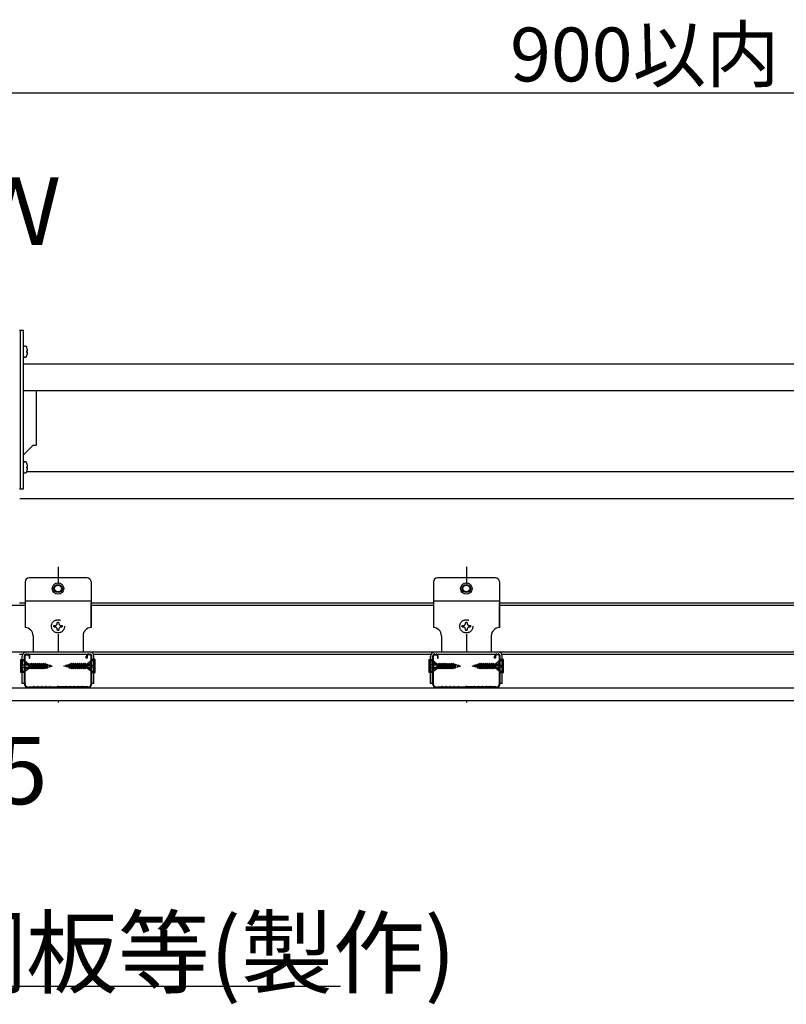
# Model space of a CAD drawing. Extents: x 6315 to 33884, y 4455 to 13365.
# Drawn here: x 10109 to 10962, y 8262 to 9359 of the extents above; entities that cross this region are included whole.
import ezdxf

# ---------------------------------------------------------------- set-up
doc = ezdxf.new("R2010")
doc.units = 0
doc.header["$LTSCALE"] = 30
doc.header["$MEASUREMENT"] = 0
doc.linetypes.add('DASHED1', pattern=[2.5, 1.25, -1.25])
doc.linetypes.add('DOT', pattern=[2.5, 0.625, -1.875])
doc.layers.add('_5-0______SZ_', color=7, linetype='CONTINUOUS')
doc.layers.add('ADD_LINE', color=7, linetype='CONTINUOUS')
doc.styles.get("Standard").update_dxf_attribs({"font": 'txt', "bigfont": 'bigfont.shx'})

msp = doc.modelspace()

# ---------------------------------------------------------------- linework, layer by layer
at = {"layer": '_5-0______SZ_', "color": 7, "linetype": 'Continuous'}
for p, q in [((10071.2, 9277.3), (11674.8, 9277.3)), ((9808.8, 8282.2), (10465.8, 8282.2))]:
    msp.add_line(p, q, dxfattribs=at)
at = {"layer": '_5-0______SZ_', "color": 2, "linetype": 'Continuous'}
for p, q in [((10108.7, 9013.2), (10112.9, 9013.2)), ((10109.5, 8836.2), (10109.5, 9013.2)), ((10112.9, 8836.2), (10112.9, 9013.2)), ((10127.2, 8945.7), (10127.2, 8884.9)), ((10112.9, 8874.1), (10123.8, 8884.9)), ((10123.8, 8884.9), (10127.2, 8884.9)), ((10108.7, 8836.2), (10112.9, 8836.2))]:
    msp.add_line(p, q, dxfattribs=at)
at = {"layer": '_5-0______SZ_', "color": 4, "linetype": 'Continuous'}
for p, q in [((10112.9, 8984.2), (10112.9, 8994.1)), ((10116.8, 8990), (10117.6, 8990)), ((10116.8, 8988.4), (10116.8, 8990)), ((10117.6, 8988.4), (10116.8, 8988.4)), ((10112.9, 8975.7), (11383, 8975.7)), ((10112.9, 8945.7), (11383, 8945.7)), ((10112.9, 8855.2), (10112.9, 8865.1)), ((10116.4, 8855.7), (11379.1, 8855.7)), ((10116.8, 8861), (10117.6, 8861)), ((10116.8, 8859.4), (10116.8, 8861)), ((10117.6, 8859.4), (10116.8, 8859.4)), ((10108.8, 8825.7), (11387.2, 8825.7)), ((10114.7, 8732.7), (10114.7, 8681.7)), ((10183.7, 8737.2), (10119.2, 8737.2)), ((10188.2, 8732.7), (10188.2, 8681.7)), ((10569.2, 8732.7), (10569.2, 8681.7)), ((10638.2, 8737.2), (10573.7, 8737.2)), ((10642.7, 8732.7), (10642.7, 8681.7)), ((10108.7, 8709.3), (10114.7, 8709.3)), ((10114.7, 8711.7), (10188.2, 8711.7)), ((10188.2, 8681.7), (10188.2, 8709.3)), ((10188.2, 8709.3), (10569.2, 8709.3)), ((10569.2, 8711.7), (10642.7, 8711.7)), ((10642.7, 8709.3), (11023.7, 8709.3)), ((10642.7, 8681.7), (10642.7, 8709.3)), ((9733.7, 8706.9), (10114.7, 8706.9)), ((10188.2, 8706.9), (10569.2, 8706.9)), ((10642.7, 8706.9), (11023.7, 8706.9)), ((10123.7, 8672.7), (10123.7, 8654.7)), ((10179.2, 8672.7), (10179.2, 8654.7)), ((10578.2, 8672.7), (10578.2, 8654.7)), ((10633.7, 8672.7), (10633.7, 8654.7)), ((9338.3, 8654.7), (11674.8, 8654.7)), ((10116.2, 8654.7), (10186.7, 8654.7)), ((10570.7, 8654.7), (10641.2, 8654.7)), ((10108.7, 8652.3), (10112.1, 8652.3)), ((10110.1, 8631.7), (10110.1, 8646.1)), ((10110.1, 8646.1), (10113, 8646.1)), ((10111.5, 8619.4), (10111.5, 8650.1)), ((10111.5, 8646.1), (10111.5, 8640)), ((10116.3, 8641.1), (10111.5, 8646.1)), ((10113, 8646.1), (10119, 8641.1)), ((10113.9, 8619.3), (10113.9, 8650.1)), ((10114.7, 8619.3), (10114.7, 8650.1)), ((10116.2, 8652.3), (10186.7, 8652.3)), ((10116.2, 8651.6), (10117.7, 8651.6)), ((10119.2, 8650.1), (10119.2, 8647.8)), ((10119.2, 8647.8), (10119.9, 8647.8)), ((10119.9, 8647.8), (10119.9, 8650.1)), ((10182.9, 8647.8), (10182.9, 8650.1)), ((10183.7, 8647.8), (10182.9, 8647.8)), ((10183.7, 8650.1), (10183.7, 8647.8)), ((10189.9, 8646.1), (10183.8, 8641.1)), ((10186.7, 8651.6), (10185.2, 8651.6)), ((10186.6, 8641.1), (10191.3, 8646.1)), ((10188.2, 8619.3), (10188.2, 8650.1)), ((10188.9, 8619.3), (10188.9, 8650.1)), ((10192.8, 8646.1), (10189.9, 8646.1)), ((10190.7, 8652.3), (10566, 8652.3)), ((10191.3, 8619.4), (10191.3, 8650.1)), ((10191.3, 8646.1), (10191.3, 8640)), ((10192.8, 8631.7), (10192.8, 8646.1)), ((10564.6, 8631.7), (10564.6, 8646.1)), ((10564.6, 8646.1), (10567.5, 8646.1)), ((10566, 8619.4), (10566, 8650.1)), ((10566, 8646.1), (10566, 8640)), ((10570.8, 8641.1), (10566, 8646.1)), ((10567.5, 8646.1), (10573.5, 8641.1)), ((10568.4, 8619.3), (10568.4, 8650.1)), ((10569.2, 8619.3), (10569.2, 8650.1)), ((10570.7, 8652.3), (10641.2, 8652.3)), ((10570.7, 8651.6), (10572.2, 8651.6)), ((10573.7, 8650.1), (10573.7, 8647.8)), ((10573.7, 8647.8), (10574.4, 8647.8)), ((10574.4, 8647.8), (10574.4, 8650.1)), ((10637.4, 8647.8), (10637.4, 8650.1)), ((10638.2, 8647.8), (10637.4, 8647.8)), ((10638.2, 8650.1), (10638.2, 8647.8)), ((10644.4, 8646.1), (10638.3, 8641.1)), ((10641.2, 8651.6), (10639.7, 8651.6)), ((10641.1, 8641.1), (10645.8, 8646.1)), ((10642.7, 8619.3), (10642.7, 8650.1)), ((10643.4, 8619.3), (10643.4, 8650.1)), ((10647.3, 8646.1), (10644.4, 8646.1)), ((10645.2, 8652.3), (11021.1, 8652.3)), ((10645.8, 8619.4), (10645.8, 8650.1)), ((10645.8, 8646.1), (10645.8, 8640)), ((10647.3, 8631.7), (10647.3, 8646.1)), ((10119, 8640), (10110.1, 8640)), ((10110.1, 8637.8), (10119, 8637.8)), ((10111.5, 8637.8), (10111.5, 8631.7)), ((10111.5, 8631.7), (10116.3, 8636.7)), ((10113, 8631.7), (10119, 8636.7)), ((10120.6, 8641.1), (10116.3, 8641.1)), ((10116.3, 8636.7), (10120.4, 8636.7)), ((10119, 8637.8), (10119, 8640)), ((10119.2, 8636.7), (10121.1, 8642)), ((10121.8, 8641.1), (10119.2, 8636.7)), ((10119.2, 8636.7), (10120.6, 8641.1)), ((10120.4, 8636.7), (10123.3, 8642)), ((10121.1, 8635.8), (10120.4, 8636.7)), ((10120.6, 8641.1), (10121.1, 8642)), ((10121.1, 8635.8), (10123.3, 8642)), ((10121.1, 8642), (10121.8, 8641.1)), ((10124, 8641.1), (10121.1, 8635.8)), ((10121.6, 8636.7), (10122.6, 8636.7)), ((10122.8, 8641.1), (10121.8, 8641.1)), ((10122.6, 8636.7), (10125.5, 8642)), ((10123.3, 8635.8), (10122.6, 8636.7)), ((10123.3, 8635.8), (10125.5, 8642)), ((10123.3, 8642), (10124, 8641.1)), ((10126.2, 8641.1), (10123.3, 8635.8)), ((10123.8, 8636.7), (10124.8, 8636.7)), ((10125, 8641.1), (10124, 8641.1)), ((10124.8, 8636.7), (10127.7, 8642)), ((10125.5, 8635.8), (10124.8, 8636.7)), ((10125.5, 8635.8), (10127.7, 8642)), ((10125.5, 8642), (10126.2, 8641.1)), ((10128.4, 8641.1), (10125.5, 8635.8)), ((10126, 8636.7), (10127, 8636.7)), ((10127.2, 8641.1), (10126.2, 8641.1)), ((10127, 8636.7), (10129.9, 8642)), ((10127.7, 8635.8), (10127, 8636.7)), ((10127.7, 8635.8), (10129.9, 8642)), ((10127.7, 8642), (10128.4, 8641.1)), ((10130.6, 8641.1), (10127.7, 8635.8)), ((10128.2, 8636.7), (10129.2, 8636.7)), ((10129.4, 8641.1), (10128.4, 8641.1)), ((10129.2, 8636.7), (10132.1, 8642)), ((10129.9, 8635.8), (10129.2, 8636.7)), ((10129.9, 8635.8), (10132.1, 8642)), ((10129.9, 8642), (10130.6, 8641.1)), ((10132.8, 8641.1), (10129.9, 8635.8)), ((10130.4, 8636.7), (10131.4, 8636.7)), ((10131.5, 8641.1), (10130.6, 8641.1)), ((10131.4, 8636.7), (10134.2, 8642)), ((10132.1, 8635.8), (10131.4, 8636.7)), ((10132.1, 8635.8), (10134.2, 8642)), ((10132.1, 8642), (10132.8, 8641.1)), ((10134.9, 8641.1), (10132.1, 8635.8)), ((10132.6, 8636.7), (10133.5, 8636.7)), ((10133.7, 8641.1), (10132.8, 8641.1)), ((10133.5, 8636.7), (10136.4, 8642)), ((10134.2, 8635.8), (10133.5, 8636.7)), ((10134.2, 8635.8), (10136.4, 8642)), ((10134.2, 8642), (10134.9, 8641.1)), ((10137.1, 8641.1), (10134.2, 8635.8)), ((10135.8, 8636.8), (10138.3, 8641.4)), ((10136.5, 8635.9), (10135.8, 8636.8)), ((10136.4, 8642), (10137.1, 8641.1)), ((10136.5, 8635.9), (10138.3, 8641.4)), ((10139, 8640.5), (10136.5, 8635.9)), ((10138.3, 8641.4), (10139, 8640.5)), ((10138.6, 8637.2), (10140.2, 8640.6)), ((10138.7, 8636.2), (10138.6, 8637.2)), ((10138.7, 8636.2), (10140.2, 8640.6)), ((10139.5, 8637.5), (10138.7, 8636.2)), ((10140, 8640.2), (10139.4, 8640.4)), ((10139.5, 8637.5), (10140.2, 8640.6)), ((10139.5, 8637.5), (10141.4, 8638)), ((10141.8, 8639.7), (10140.1, 8640.2)), ((10141.4, 8637.5), (10142.3, 8640.4)), ((10141.8, 8639.7), (10141.4, 8637.5)), ((10142.4, 8639.6), (10141.4, 8637.5)), ((10141.6, 8638), (10144.9, 8638.9)), ((10141.8, 8639.7), (10142.3, 8640.4)), ((10142.3, 8640.4), (10142.4, 8639.6)), ((10144.9, 8638.9), (10142.4, 8639.6)), ((10158, 8638.9), (10160.4, 8639.6)), ((10161.2, 8638), (10158, 8638.9)), ((10160.5, 8640.4), (10160.4, 8639.6)), ((10160.4, 8639.6), (10161.5, 8637.5)), ((10161.1, 8639.7), (10160.5, 8640.4)), ((10161.5, 8637.5), (10160.5, 8640.4)), ((10161.1, 8639.7), (10162.7, 8640.2)), ((10161.1, 8639.7), (10161.5, 8637.5)), ((10163.3, 8637.5), (10161.4, 8638)), ((10164.1, 8636.2), (10162.7, 8640.6)), ((10164.3, 8637.2), (10162.7, 8640.6)), ((10163.3, 8637.5), (10162.7, 8640.6)), ((10162.8, 8640.2), (10163.4, 8640.4)), ((10163.3, 8637.5), (10164.1, 8636.2)), ((10164.5, 8641.4), (10163.8, 8640.5)), ((10163.8, 8640.5), (10166.4, 8635.9)), ((10164.1, 8636.2), (10164.3, 8637.2)), ((10166.4, 8635.9), (10164.5, 8641.4)), ((10167.1, 8636.8), (10164.5, 8641.4)), ((10166.4, 8642), (10165.7, 8641.1)), ((10165.7, 8641.1), (10168.6, 8635.8)), ((10168.6, 8635.8), (10166.4, 8642)), ((10169.3, 8636.7), (10166.4, 8642)), ((10166.4, 8635.9), (10167.1, 8636.8)), ((10168.6, 8642), (10167.9, 8641.1)), ((10167.9, 8641.1), (10170.8, 8635.8)), ((10170.8, 8635.8), (10168.6, 8642)), ((10171.5, 8636.7), (10168.6, 8642)), ((10168.6, 8635.8), (10169.3, 8636.7)), ((10169.1, 8641.1), (10170.1, 8641.1)), ((10170.3, 8636.7), (10169.3, 8636.7)), ((10170.8, 8642), (10170.1, 8641.1)), ((10170.1, 8641.1), (10173, 8635.8)), ((10173, 8635.8), (10170.8, 8642)), ((10173.7, 8636.7), (10170.8, 8642)), ((10170.8, 8635.8), (10171.5, 8636.7)), ((10171.3, 8641.1), (10172.3, 8641.1)), ((10172.5, 8636.7), (10171.5, 8636.7)), ((10173, 8642), (10172.3, 8641.1)), ((10172.3, 8641.1), (10175.2, 8635.8)), ((10175.2, 8635.8), (10173, 8642)), ((10175.9, 8636.7), (10173, 8642)), ((10173, 8635.8), (10173.7, 8636.7)), ((10173.5, 8641.1), (10174.5, 8641.1)), ((10174.7, 8636.7), (10173.7, 8636.7)), ((10175.2, 8642), (10174.5, 8641.1)), ((10174.5, 8641.1), (10177.4, 8635.8)), ((10177.4, 8635.8), (10175.2, 8642)), ((10178.1, 8636.7), (10175.2, 8642)), ((10175.2, 8635.8), (10175.9, 8636.7)), ((10175.7, 8641.1), (10176.7, 8641.1)), ((10176.9, 8636.7), (10175.9, 8636.7)), ((10177.4, 8642), (10176.7, 8641.1)), ((10176.7, 8641.1), (10179.6, 8635.8)), ((10179.6, 8635.8), (10177.4, 8642)), ((10180.3, 8636.7), (10177.4, 8642)), ((10177.4, 8635.8), (10178.1, 8636.7)), ((10177.9, 8641.1), (10178.9, 8641.1)), ((10179, 8636.7), (10178.1, 8636.7)), ((10179.6, 8642), (10178.9, 8641.1)), ((10178.9, 8641.1), (10181.7, 8635.8)), ((10181.7, 8635.8), (10179.6, 8642)), ((10182.4, 8636.7), (10179.6, 8642)), ((10179.6, 8635.8), (10180.3, 8636.7)), ((10180.1, 8641.1), (10181, 8641.1)), ((10181.2, 8636.7), (10180.3, 8636.7)), ((10181.7, 8642), (10181, 8641.1)), ((10181, 8641.1), (10183.6, 8636.7)), ((10183.6, 8636.7), (10181.7, 8642)), ((10182.3, 8641.1), (10181.7, 8642)), ((10181.7, 8635.8), (10182.4, 8636.7)), ((10183.6, 8636.7), (10182.3, 8641.1)), ((10182.3, 8641.1), (10186.6, 8641.1)), ((10186.6, 8636.7), (10182.4, 8636.7)), ((10183.8, 8640), (10192.8, 8640)), ((10183.8, 8637.8), (10183.8, 8640)), ((10192.8, 8637.8), (10183.8, 8637.8)), ((10189.9, 8631.7), (10183.8, 8636.7)), ((10191.3, 8631.7), (10186.6, 8636.7)), ((10191.3, 8637.8), (10191.3, 8631.7)), ((10573.5, 8640), (10564.6, 8640)), ((10564.6, 8637.8), (10573.5, 8637.8)), ((10566, 8637.8), (10566, 8631.7)), ((10566, 8631.7), (10570.8, 8636.7)), ((10567.5, 8631.7), (10573.5, 8636.7)), ((10575.1, 8641.1), (10570.8, 8641.1)), ((10570.8, 8636.7), (10574.9, 8636.7)), ((10573.5, 8637.8), (10573.5, 8640)), ((10573.7, 8636.7), (10575.6, 8642)), ((10576.3, 8641.1), (10573.7, 8636.7)), ((10573.7, 8636.7), (10575.1, 8641.1)), ((10574.9, 8636.7), (10577.8, 8642)), ((10575.6, 8635.8), (10574.9, 8636.7)), ((10575.1, 8641.1), (10575.6, 8642)), ((10575.6, 8635.8), (10577.8, 8642)), ((10575.6, 8642), (10576.3, 8641.1)), ((10578.5, 8641.1), (10575.6, 8635.8)), ((10576.1, 8636.7), (10577.1, 8636.7)), ((10577.3, 8641.1), (10576.3, 8641.1)), ((10577.1, 8636.7), (10580, 8642)), ((10577.8, 8635.8), (10577.1, 8636.7)), ((10577.8, 8635.8), (10580, 8642)), ((10577.8, 8642), (10578.5, 8641.1)), ((10580.7, 8641.1), (10577.8, 8635.8)), ((10578.3, 8636.7), (10579.3, 8636.7)), ((10579.5, 8641.1), (10578.5, 8641.1)), ((10579.3, 8636.7), (10582.2, 8642)), ((10580, 8635.8), (10579.3, 8636.7)), ((10580, 8635.8), (10582.2, 8642)), ((10580, 8642), (10580.7, 8641.1)), ((10582.9, 8641.1), (10580, 8635.8)), ((10580.5, 8636.7), (10581.5, 8636.7)), ((10581.7, 8641.1), (10580.7, 8641.1)), ((10581.5, 8636.7), (10584.4, 8642)), ((10582.2, 8635.8), (10581.5, 8636.7)), ((10582.2, 8635.8), (10584.4, 8642)), ((10582.2, 8642), (10582.9, 8641.1)), ((10585.1, 8641.1), (10582.2, 8635.8)), ((10582.7, 8636.7), (10583.7, 8636.7)), ((10583.9, 8641.1), (10582.9, 8641.1)), ((10583.7, 8636.7), (10586.6, 8642)), ((10584.4, 8635.8), (10583.7, 8636.7)), ((10584.4, 8635.8), (10586.6, 8642)), ((10584.4, 8642), (10585.1, 8641.1)), ((10587.3, 8641.1), (10584.4, 8635.8)), ((10584.9, 8636.7), (10585.9, 8636.7)), ((10586, 8641.1), (10585.1, 8641.1)), ((10585.9, 8636.7), (10588.7, 8642)), ((10586.6, 8635.8), (10585.9, 8636.7)), ((10586.6, 8635.8), (10588.7, 8642)), ((10586.6, 8642), (10587.3, 8641.1)), ((10589.4, 8641.1), (10586.6, 8635.8)), ((10587.1, 8636.7), (10588, 8636.7)), ((10588.2, 8641.1), (10587.3, 8641.1)), ((10588, 8636.7), (10590.9, 8642)), ((10588.7, 8635.8), (10588, 8636.7)), ((10588.7, 8635.8), (10590.9, 8642)), ((10588.7, 8642), (10589.4, 8641.1)), ((10591.6, 8641.1), (10588.7, 8635.8)), ((10590.3, 8636.8), (10592.8, 8641.4)), ((10591, 8635.9), (10590.3, 8636.8)), ((10590.9, 8642), (10591.6, 8641.1)), ((10591, 8635.9), (10592.8, 8641.4)), ((10593.5, 8640.5), (10591, 8635.9)), ((10592.8, 8641.4), (10593.5, 8640.5)), ((10593.1, 8637.2), (10594.7, 8640.6)), ((10593.2, 8636.2), (10593.1, 8637.2)), ((10593.2, 8636.2), (10594.7, 8640.6)), ((10594, 8637.5), (10593.2, 8636.2)), ((10594.5, 8640.2), (10593.9, 8640.4)), ((10594, 8637.5), (10594.7, 8640.6)), ((10594, 8637.5), (10595.9, 8638)), ((10596.3, 8639.7), (10594.6, 8640.2)), ((10595.9, 8637.5), (10596.8, 8640.4)), ((10596.3, 8639.7), (10595.9, 8637.5)), ((10596.9, 8639.6), (10595.9, 8637.5)), ((10596.1, 8638), (10599.4, 8638.9)), ((10596.3, 8639.7), (10596.8, 8640.4)), ((10596.8, 8640.4), (10596.9, 8639.6)), ((10599.4, 8638.9), (10596.9, 8639.6)), ((10612.5, 8638.9), (10614.9, 8639.6)), ((10615.7, 8638), (10612.5, 8638.9)), ((10615, 8640.4), (10614.9, 8639.6)), ((10614.9, 8639.6), (10616, 8637.5)), ((10615.6, 8639.7), (10615, 8640.4)), ((10616, 8637.5), (10615, 8640.4)), ((10615.6, 8639.7), (10617.2, 8640.2)), ((10615.6, 8639.7), (10616, 8637.5)), ((10617.8, 8637.5), (10615.9, 8638)), ((10618.6, 8636.2), (10617.2, 8640.6)), ((10618.8, 8637.2), (10617.2, 8640.6)), ((10617.8, 8637.5), (10617.2, 8640.6)), ((10617.3, 8640.2), (10617.9, 8640.4)), ((10617.8, 8637.5), (10618.6, 8636.2)), ((10619, 8641.4), (10618.3, 8640.5)), ((10618.3, 8640.5), (10620.9, 8635.9)), ((10618.6, 8636.2), (10618.8, 8637.2)), ((10620.9, 8635.9), (10619, 8641.4)), ((10621.6, 8636.8), (10619, 8641.4)), ((10620.9, 8642), (10620.2, 8641.1)), ((10620.2, 8641.1), (10623.1, 8635.8)), ((10623.1, 8635.8), (10620.9, 8642)), ((10623.8, 8636.7), (10620.9, 8642)), ((10620.9, 8635.9), (10621.6, 8636.8)), ((10623.1, 8642), (10622.4, 8641.1)), ((10622.4, 8641.1), (10625.3, 8635.8)), ((10625.3, 8635.8), (10623.1, 8642)), ((10626, 8636.7), (10623.1, 8642)), ((10623.1, 8635.8), (10623.8, 8636.7)), ((10623.6, 8641.1), (10624.6, 8641.1)), ((10624.8, 8636.7), (10623.8, 8636.7)), ((10625.3, 8642), (10624.6, 8641.1)), ((10624.6, 8641.1), (10627.5, 8635.8)), ((10627.5, 8635.8), (10625.3, 8642)), ((10628.2, 8636.7), (10625.3, 8642)), ((10625.3, 8635.8), (10626, 8636.7)), ((10625.8, 8641.1), (10626.8, 8641.1)), ((10627, 8636.7), (10626, 8636.7)), ((10627.5, 8642), (10626.8, 8641.1)), ((10626.8, 8641.1), (10629.7, 8635.8)), ((10629.7, 8635.8), (10627.5, 8642)), ((10630.4, 8636.7), (10627.5, 8642)), ((10627.5, 8635.8), (10628.2, 8636.7)), ((10628, 8641.1), (10629, 8641.1)), ((10629.2, 8636.7), (10628.2, 8636.7)), ((10629.7, 8642), (10629, 8641.1)), ((10629, 8641.1), (10631.9, 8635.8)), ((10631.9, 8635.8), (10629.7, 8642)), ((10632.6, 8636.7), (10629.7, 8642)), ((10629.7, 8635.8), (10630.4, 8636.7)), ((10630.2, 8641.1), (10631.2, 8641.1)), ((10631.4, 8636.7), (10630.4, 8636.7)), ((10631.9, 8642), (10631.2, 8641.1)), ((10631.2, 8641.1), (10634.1, 8635.8)), ((10634.1, 8635.8), (10631.9, 8642)), ((10634.8, 8636.7), (10631.9, 8642)), ((10631.9, 8635.8), (10632.6, 8636.7)), ((10632.4, 8641.1), (10633.4, 8641.1)), ((10633.5, 8636.7), (10632.6, 8636.7)), ((10634.1, 8642), (10633.4, 8641.1)), ((10633.4, 8641.1), (10636.2, 8635.8)), ((10636.2, 8635.8), (10634.1, 8642)), ((10636.9, 8636.7), (10634.1, 8642)), ((10634.1, 8635.8), (10634.8, 8636.7)), ((10634.6, 8641.1), (10635.5, 8641.1)), ((10635.7, 8636.7), (10634.8, 8636.7)), ((10636.2, 8642), (10635.5, 8641.1)), ((10635.5, 8641.1), (10638.1, 8636.7)), ((10638.1, 8636.7), (10636.2, 8642)), ((10636.8, 8641.1), (10636.2, 8642)), ((10636.2, 8635.8), (10636.9, 8636.7)), ((10638.1, 8636.7), (10636.8, 8641.1)), ((10636.8, 8641.1), (10641.1, 8641.1)), ((10641.1, 8636.7), (10636.9, 8636.7)), ((10638.3, 8640), (10647.3, 8640)), ((10638.3, 8637.8), (10638.3, 8640)), ((10647.3, 8637.8), (10638.3, 8637.8)), ((10644.4, 8631.7), (10638.3, 8636.7)), ((10645.8, 8631.7), (10641.1, 8636.7)), ((10645.8, 8637.8), (10645.8, 8631.7)), ((10113, 8631.7), (10110.1, 8631.7)), ((10189.9, 8631.7), (10192.8, 8631.7)), ((10567.5, 8631.7), (10564.6, 8631.7)), ((10644.4, 8631.7), (10647.3, 8631.7)), ((9694.5, 8614.8), (11674.8, 8614.8)), ((10113.9, 8619.4), (10111.5, 8619.4)), ((10118.4, 8615.6), (10122.7, 8615.6)), ((10118.4, 8614.8), (10122.8, 8614.8)), ((10123.1, 8615.7), (10124.1, 8616.2)), ((10123.1, 8614.9), (10124.1, 8615.4)), ((10124.8, 8616.2), (10126.4, 8615.7)), ((10124.8, 8615.4), (10126.4, 8614.9)), ((10127, 8615.7), (10128.7, 8616.2)), ((10127, 8614.9), (10128.7, 8615.5)), ((10129.2, 8616.2), (10130.9, 8615.7)), ((10129.2, 8615.5), (10130.9, 8614.9)), ((10131.5, 8615.7), (10133.2, 8616.2)), ((10131.5, 8614.9), (10133.2, 8615.5)), ((10133.7, 8616.2), (10135.4, 8615.7)), ((10133.7, 8615.5), (10135.4, 8614.9)), ((10136, 8615.7), (10137.7, 8616.2)), ((10136, 8614.9), (10137.7, 8615.5)), ((10138.2, 8616.2), (10139.9, 8615.7)), ((10138.2, 8615.5), (10139.9, 8614.9)), ((10140.5, 8615.7), (10142.1, 8616.2)), ((10140.5, 8614.9), (10142.1, 8615.4)), ((10142.8, 8616.2), (10143.8, 8615.7)), ((10142.8, 8615.4), (10143.8, 8614.9)), ((10144.2, 8615.6), (10149.7, 8615.6)), ((10144.2, 8614.8), (10149.7, 8614.8)), ((10150.1, 8615.7), (10151, 8616.1)), ((10150.1, 8614.9), (10151, 8615.4)), ((10152.7, 8615.7), (10151.8, 8616.1)), ((10152.7, 8614.9), (10151.8, 8615.4)), ((10158.7, 8615.6), (10153.1, 8615.6)), ((10158.7, 8614.8), (10153.1, 8614.8)), ((10160.1, 8616.2), (10159.1, 8615.7)), ((10160.1, 8615.4), (10159.1, 8614.9)), ((10162.4, 8615.7), (10160.7, 8616.2)), ((10162.4, 8614.9), (10160.7, 8615.4)), ((10164.6, 8616.2), (10162.9, 8615.7)), ((10164.6, 8615.5), (10162.9, 8614.9)), ((10166.9, 8615.7), (10165.2, 8616.2)), ((10166.9, 8614.9), (10165.2, 8615.5)), ((10169.1, 8616.2), (10167.4, 8615.7)), ((10169.1, 8615.5), (10167.4, 8614.9)), ((10171.4, 8615.7), (10169.7, 8616.2)), ((10171.4, 8614.9), (10169.7, 8615.5)), ((10173.6, 8616.2), (10171.9, 8615.7)), ((10173.6, 8615.5), (10171.9, 8614.9)), ((10175.9, 8615.7), (10174.2, 8616.2)), ((10175.9, 8614.9), (10174.2, 8615.5)), ((10178, 8616.2), (10176.4, 8615.7)), ((10178, 8615.4), (10176.4, 8614.9)), ((10179.7, 8615.7), (10178.7, 8616.2)), ((10179.7, 8614.9), (10178.7, 8615.4)), ((10184.4, 8614.8), (10180, 8614.8)), ((10184.4, 8615.6), (10180.1, 8615.6)), ((10191.3, 8619.4), (10188.9, 8619.4)), ((10568.4, 8619.4), (10566, 8619.4)), ((10572.9, 8615.6), (10577.2, 8615.6)), ((10572.9, 8614.8), (10577.3, 8614.8)), ((10577.6, 8615.7), (10578.6, 8616.2)), ((10577.6, 8614.9), (10578.6, 8615.4)), ((10579.3, 8616.2), (10580.9, 8615.7)), ((10579.3, 8615.4), (10580.9, 8614.9)), ((10581.5, 8615.7), (10583.2, 8616.2)), ((10581.5, 8614.9), (10583.2, 8615.5)), ((10583.7, 8616.2), (10585.4, 8615.7)), ((10583.7, 8615.5), (10585.4, 8614.9)), ((10586, 8615.7), (10587.7, 8616.2)), ((10586, 8614.9), (10587.7, 8615.5)), ((10588.2, 8616.2), (10589.9, 8615.7)), ((10588.2, 8615.5), (10589.9, 8614.9)), ((10590.5, 8615.7), (10592.2, 8616.2)), ((10590.5, 8614.9), (10592.2, 8615.5)), ((10592.7, 8616.2), (10594.4, 8615.7)), ((10592.7, 8615.5), (10594.4, 8614.9)), ((10595, 8615.7), (10596.6, 8616.2)), ((10595, 8614.9), (10596.6, 8615.4)), ((10597.3, 8616.2), (10598.3, 8615.7)), ((10597.3, 8615.4), (10598.3, 8614.9)), ((10598.7, 8615.6), (10604.2, 8615.6)), ((10598.7, 8614.8), (10604.2, 8614.8)), ((10604.6, 8615.7), (10605.5, 8616.1)), ((10604.6, 8614.9), (10605.5, 8615.4)), ((10607.2, 8615.7), (10606.3, 8616.1)), ((10607.2, 8614.9), (10606.3, 8615.4)), ((10613.2, 8615.6), (10607.6, 8615.6)), ((10613.2, 8614.8), (10607.6, 8614.8)), ((10614.6, 8616.2), (10613.6, 8615.7)), ((10614.6, 8615.4), (10613.6, 8614.9)), ((10616.9, 8615.7), (10615.2, 8616.2)), ((10616.9, 8614.9), (10615.2, 8615.4)), ((10619.1, 8616.2), (10617.4, 8615.7)), ((10619.1, 8615.5), (10617.4, 8614.9)), ((10621.4, 8615.7), (10619.7, 8616.2)), ((10621.4, 8614.9), (10619.7, 8615.5)), ((10623.6, 8616.2), (10621.9, 8615.7)), ((10623.6, 8615.5), (10621.9, 8614.9)), ((10625.9, 8615.7), (10624.2, 8616.2)), ((10625.9, 8614.9), (10624.2, 8615.5)), ((10628.1, 8616.2), (10626.4, 8615.7)), ((10628.1, 8615.5), (10626.4, 8614.9)), ((10630.4, 8615.7), (10628.7, 8616.2)), ((10630.4, 8614.9), (10628.7, 8615.5)), ((10632.5, 8616.2), (10630.9, 8615.7)), ((10632.5, 8615.4), (10630.9, 8614.9)), ((10634.2, 8615.7), (10633.2, 8616.2)), ((10634.2, 8614.9), (10633.2, 8615.4)), ((10638.9, 8614.8), (10634.5, 8614.8)), ((10638.9, 8615.6), (10634.6, 8615.6)), ((10645.8, 8619.4), (10643.4, 8619.4)), ((9694.5, 8600.6), (11674.8, 8600.6))]:
    msp.add_line(p, q, dxfattribs=at)
at = {"layer": '_5-0______SZ_', "color": 4, "linetype": 'DASHED1'}
for p, q in [((10150.7, 8687.7), (10152.2, 8687.7)), ((10150.7, 8686.9), (10150.7, 8687.7)), ((10152.2, 8686.9), (10152.2, 8687.7)), ((10605.2, 8687.7), (10606.7, 8687.7)), ((10605.2, 8686.9), (10605.2, 8687.7)), ((10606.7, 8686.9), (10606.7, 8687.7)), ((10146.9, 8684), (10147.7, 8684)), ((10146.9, 8682.5), (10146.9, 8684)), ((10146.9, 8682.5), (10147.7, 8682.5)), ((10150.7, 8678.7), (10150.7, 8679.5)), ((10152.2, 8678.7), (10150.7, 8678.7)), ((10152.2, 8678.7), (10152.2, 8679.5)), ((10155.1, 8684), (10155.9, 8684)), ((10155.1, 8682.5), (10155.9, 8682.5)), ((10155.9, 8684), (10155.9, 8682.5)), ((10601.4, 8684), (10602.2, 8684)), ((10601.4, 8682.5), (10601.4, 8684)), ((10601.4, 8682.5), (10602.2, 8682.5)), ((10605.2, 8678.7), (10605.2, 8679.5)), ((10606.7, 8678.7), (10605.2, 8678.7)), ((10606.7, 8678.7), (10606.7, 8679.5)), ((10609.6, 8684), (10610.4, 8684)), ((10609.6, 8682.5), (10610.4, 8682.5)), ((10610.4, 8684), (10610.4, 8682.5))]:
    msp.add_line(p, q, dxfattribs=at)
at = {"layer": '_5-0______SZ_', "color": 4, "linetype": 'Continuous'}
for centre, radius in [((10151.4, 8725.2), 6.37), ((10605.9, 8725.2), 6.37), ((10151.4, 8725.2), 4.5), ((10151.4, 8725.2), 3.75), ((10605.9, 8725.2), 4.5), ((10605.9, 8725.2), 3.75)]:
    msp.add_circle(centre, radius, dxfattribs=at)
at = {"layer": '_5-0______SZ_', "color": 4, "linetype": 'DASHED1'}
for centre in [(10151.4, 8683.2), (10605.9, 8683.2)]:
    msp.add_circle(centre, 7.35, dxfattribs=at)
at = {"layer": '_5-0______SZ_', "color": 4, "linetype": 'Continuous'}
for centre, radius, start, end in [((10114.2, 8994.1), 1.24, 99.5941, 180), ((10114.5, 8992.3), 3.1, 53.1301, 99.5941), ((10104.4, 8989.2), 13.2, 3.3723, 25.0576), ((10114.2, 8984.2), 1.24, 180, 260.4059), ((10114.5, 8986.1), 3.1, 260.4059, 306.8699), ((10104.4, 8989.2), 13.2, 334.9424, 356.6277), ((10114.2, 8865.1), 1.24, 99.5941, 180), ((10114.5, 8863.3), 3.1, 53.1301, 99.5941), ((10104.4, 8860.2), 13.2, 3.3723, 25.0576), ((10114.2, 8855.2), 1.24, 180, 260.4059), ((10114.5, 8857.1), 3.1, 260.4059, 306.8699), ((10104.4, 8860.2), 13.2, 334.9424, 356.6277), ((10119.2, 8732.7), 4.5, 90, 180), ((10183.7, 8732.7), 4.5, 0, 90), ((10573.7, 8732.7), 4.5, 90, 180), ((10638.2, 8732.7), 4.5, 0, 90), ((10114.7, 8672.7), 9, 0, 90), ((10188.2, 8672.7), 9, 90, 180), ((10569.2, 8672.7), 9, 0, 90), ((10642.7, 8672.7), 9, 90, 180), ((10116.2, 8650.1), 4.65, 90, 180), ((10186.7, 8650.1), 4.65, 0, 90), ((10570.7, 8650.1), 4.65, 90, 180), ((10641.2, 8650.1), 4.65, 0, 90), ((10116.2, 8650.1), 2.25, 90, 180), ((10116.2, 8650.1), 1.5, 90, 180), ((10117.7, 8650.1), 2.25, 0, 90), ((10117.7, 8650.1), 1.5, 0, 90), ((10185.2, 8650.1), 2.25, 90, 180), ((10185.2, 8650.1), 1.5, 90, 180), ((10186.7, 8650.1), 2.25, 0, 90), ((10186.7, 8650.1), 1.5, 0, 90), ((10570.7, 8650.1), 2.25, 90, 180), ((10570.7, 8650.1), 1.5, 90, 180), ((10572.2, 8650.1), 2.25, 0, 90), ((10572.2, 8650.1), 1.5, 0, 90), ((10639.7, 8650.1), 2.25, 90, 180), ((10639.7, 8650.1), 1.5, 90, 180), ((10641.2, 8650.1), 2.25, 0, 90), ((10641.2, 8650.1), 1.5, 0, 90), ((10134.1, 8657.4), 20.7, 271.9424, 274.751), ((10134.1, 8620.4), 20.7, 84.9516, 87.5774), ((10134.1, 8620.4), 20.7, 79.2595, 81.7805), ((10134.1, 8657.4), 20.7, 278.3499, 282.5832), ((10134.1, 8620.4), 20.7, 75, 76.1957), ((10168.8, 8620.4), 20.7, 103.8043, 105), ((10168.8, 8657.4), 20.7, 257.4168, 261.65), ((10168.8, 8620.4), 20.7, 98.2195, 100.7405), ((10168.8, 8620.4), 20.7, 92.4225, 95.0484), ((10168.8, 8657.4), 20.7, 265.249, 268.0576), ((10588.6, 8657.4), 20.7, 271.9424, 274.751), ((10588.6, 8620.4), 20.7, 84.9516, 87.5774), ((10588.6, 8620.4), 20.7, 79.2595, 81.7805), ((10588.6, 8657.4), 20.7, 278.3499, 282.5832), ((10588.6, 8620.4), 20.7, 75, 76.1957), ((10623.3, 8620.4), 20.7, 103.8043, 105), ((10623.3, 8657.4), 20.7, 257.4168, 261.65), ((10623.3, 8620.4), 20.7, 98.2195, 100.7405), ((10623.3, 8620.4), 20.7, 92.4225, 95.0484), ((10623.3, 8657.4), 20.7, 265.249, 268.0576), ((10118.4, 8619.3), 4.5, 180, 270), ((10118.4, 8619.3), 3.75, 180, 270), ((10122.7, 8616.5), 0.9, 270, 296.5224), ((10122.7, 8615.7), 0.9, 270, 296.5224), ((10124.5, 8615.3), 0.9, 71.565, 116.5223), ((10124.5, 8614.6), 0.9, 71.5348, 116.5223), ((10126.7, 8616.5), 0.9, 251.565, 288.4349), ((10126.7, 8615.8), 0.9, 251.6255, 288.4651), ((10128.9, 8615.4), 0.9, 71.5348, 108.4651), ((10128.9, 8614.6), 0.9, 71.5348, 108.4651), ((10131.2, 8616.5), 0.9, 251.5348, 288.4651), ((10131.2, 8615.8), 0.9, 251.5348, 288.4651), ((10133.4, 8615.4), 0.9, 71.5348, 108.4651), ((10133.4, 8614.6), 0.9, 71.5348, 108.4651), ((10135.7, 8616.5), 0.9, 251.5348, 288.4651), ((10135.7, 8615.8), 0.9, 251.5348, 288.4651), ((10137.9, 8615.4), 0.9, 71.5348, 108.4651), ((10137.9, 8614.6), 0.9, 71.5348, 108.4651), ((10140.2, 8616.5), 0.9, 251.5348, 288.4651), ((10140.2, 8615.8), 0.9, 251.5348, 288.4651), ((10142.4, 8615.3), 0.9, 63.4776, 108.4651), ((10142.4, 8614.6), 0.9, 63.4776, 108.4651), ((10144.2, 8616.5), 0.9, 243.4776, 270), ((10144.2, 8615.7), 0.9, 243.4776, 270), ((10149.7, 8616.5), 0.9, 270, 296.5224), ((10149.7, 8615.7), 0.9, 270, 296.5224), ((10151.4, 8615.3), 0.9, 63.4776, 116.5223), ((10151.4, 8614.6), 0.9, 63.4776, 116.5223), ((10153.1, 8616.5), 0.9, 243.4776, 270), ((10153.1, 8615.7), 0.9, 243.4776, 270), ((10158.7, 8616.5), 0.9, 270, 296.5224), ((10158.7, 8615.7), 0.9, 270, 296.5224), ((10160.5, 8615.3), 0.9, 71.5348, 116.5223), ((10160.5, 8614.6), 0.9, 71.5348, 116.5223), ((10162.6, 8616.5), 0.9, 251.5348, 288.4651), ((10162.6, 8615.8), 0.9, 251.5348, 288.4651), ((10164.9, 8615.4), 0.9, 71.5348, 108.4651), ((10164.9, 8614.6), 0.9, 71.5348, 108.4651), ((10167.1, 8616.5), 0.9, 251.5348, 288.4651), ((10167.1, 8615.8), 0.9, 251.5348, 288.4651), ((10169.4, 8615.4), 0.9, 71.5348, 108.4651), ((10169.4, 8614.6), 0.9, 71.5348, 108.4651), ((10171.6, 8616.5), 0.9, 251.5348, 288.4651), ((10171.6, 8615.8), 0.9, 251.5348, 288.4651), ((10173.9, 8615.4), 0.9, 71.5348, 108.4651), ((10173.9, 8614.6), 0.9, 71.5348, 108.4651), ((10176.1, 8616.5), 0.9, 251.565, 288.4349), ((10176.1, 8615.8), 0.9, 251.5348, 288.3745), ((10178.3, 8615.3), 0.9, 63.4776, 108.435), ((10178.3, 8614.6), 0.9, 63.4776, 108.4651), ((10180.1, 8616.5), 0.9, 243.4776, 270), ((10180.1, 8615.7), 0.9, 243.4776, 270), ((10184.4, 8619.3), 3.75, 270, 0), ((10184.4, 8619.3), 4.5, 270, 0), ((10572.9, 8619.3), 4.5, 180, 270), ((10572.9, 8619.3), 3.75, 180, 270), ((10577.2, 8616.5), 0.9, 270, 296.5224), ((10577.2, 8615.7), 0.9, 270, 296.5224), ((10579, 8615.3), 0.9, 71.565, 116.5223), ((10579, 8614.6), 0.9, 71.5348, 116.5223), ((10581.2, 8616.5), 0.9, 251.565, 288.4349), ((10581.2, 8615.8), 0.9, 251.6255, 288.4651), ((10583.4, 8615.4), 0.9, 71.5348, 108.4651), ((10583.4, 8614.6), 0.9, 71.5348, 108.4651), ((10585.7, 8616.5), 0.9, 251.5348, 288.4651), ((10585.7, 8615.8), 0.9, 251.5348, 288.4651), ((10587.9, 8615.4), 0.9, 71.5348, 108.4651), ((10587.9, 8614.6), 0.9, 71.5348, 108.4651), ((10590.2, 8616.5), 0.9, 251.5348, 288.4651), ((10590.2, 8615.8), 0.9, 251.5348, 288.4651), ((10592.4, 8615.4), 0.9, 71.5348, 108.4651), ((10592.4, 8614.6), 0.9, 71.5348, 108.4651), ((10594.7, 8616.5), 0.9, 251.5348, 288.4651), ((10594.7, 8615.8), 0.9, 251.5348, 288.4651), ((10596.9, 8615.3), 0.9, 63.4776, 108.4651), ((10596.9, 8614.6), 0.9, 63.4776, 108.4651), ((10598.7, 8616.5), 0.9, 243.4776, 270), ((10598.7, 8615.7), 0.9, 243.4776, 270), ((10604.2, 8616.5), 0.9, 270, 296.5224), ((10604.2, 8615.7), 0.9, 270, 296.5224), ((10605.9, 8615.3), 0.9, 63.4776, 116.5223), ((10605.9, 8614.6), 0.9, 63.4776, 116.5223), ((10607.6, 8616.5), 0.9, 243.4776, 270), ((10607.6, 8615.7), 0.9, 243.4776, 270), ((10613.2, 8616.5), 0.9, 270, 296.5224), ((10613.2, 8615.7), 0.9, 270, 296.5224), ((10615, 8615.3), 0.9, 71.5348, 116.5223), ((10615, 8614.6), 0.9, 71.5348, 116.5223), ((10617.1, 8616.5), 0.9, 251.5348, 288.4651), ((10617.1, 8615.8), 0.9, 251.5348, 288.4651), ((10619.4, 8615.4), 0.9, 71.5348, 108.4651), ((10619.4, 8614.6), 0.9, 71.5348, 108.4651), ((10621.6, 8616.5), 0.9, 251.5348, 288.4651), ((10621.6, 8615.8), 0.9, 251.5348, 288.4651), ((10623.9, 8615.4), 0.9, 71.5348, 108.4651), ((10623.9, 8614.6), 0.9, 71.5348, 108.4651), ((10626.1, 8616.5), 0.9, 251.5348, 288.4651), ((10626.1, 8615.8), 0.9, 251.5348, 288.4651), ((10628.4, 8615.4), 0.9, 71.5348, 108.4651), ((10628.4, 8614.6), 0.9, 71.5348, 108.4651), ((10630.6, 8616.5), 0.9, 251.565, 288.4349), ((10630.6, 8615.8), 0.9, 251.5348, 288.3745), ((10632.8, 8615.3), 0.9, 63.4776, 108.435), ((10632.8, 8614.6), 0.9, 63.4776, 108.4651), ((10634.6, 8616.5), 0.9, 243.4776, 270), ((10634.6, 8615.7), 0.9, 243.4776, 270), ((10638.9, 8619.3), 3.75, 270, 0), ((10638.9, 8619.3), 4.5, 270, 0)]:
    msp.add_arc(centre, radius, start, end, dxfattribs=at)
at = {"layer": '_5-0______SZ_', "color": 4, "linetype": 'DASHED1'}
for centre, start, end in [((10147.7, 8686.9), 270, 0), ((10147.7, 8679.5), 0, 90), ((10155.1, 8686.9), 180, 270), ((10155.1, 8679.5), 90, 180), ((10602.2, 8686.9), 270, 0), ((10602.2, 8679.5), 0, 90), ((10609.6, 8686.9), 180, 270), ((10609.6, 8679.5), 90, 180)]:
    msp.add_arc(centre, 2.92, start, end, dxfattribs=at)
at = {"layer": 'ADD_LINE', "color": 5, "linetype": 'DOT'}
for p, q in [((10151.4, 8749.3), (10151.4, 8598.3)), ((10605.9, 8749.3), (10605.9, 8598.3))]:
    msp.add_line(p, q, dxfattribs=at)

# ---------------------------------------------------------------- texts
at = {"layer": '_5-0______SZ_', "color": 4}
for s, height, p in [('900以内', 60, (10654.6, 9290.2)), ('耐震クリップＷ', 75, (9439, 9108)), ('CW-25', 75, (9835.6, 8485)), ('Ｌ型鋼板等(製作)', 75, (9808.8, 8282.2))]:
    msp.add_text(s, height=height, dxfattribs=at).set_placement(p)

doc.saveas('drawing.dxf')
